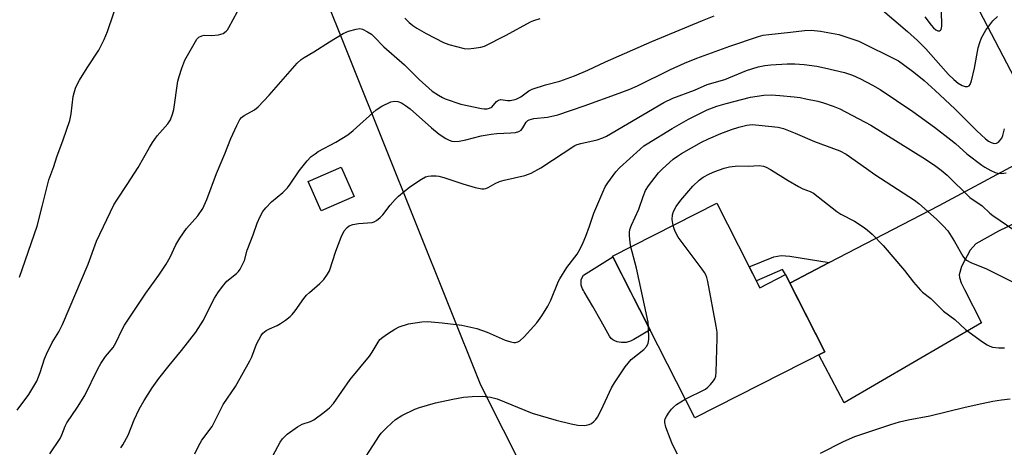
# Model space of a CAD drawing. Units: inches. Extents: x 1243771 to 1249771, y 581451 to 585452.
# Drawn here: x 1246385 to 1246679, y 581703 to 581831 of the extents above; entities that cross this region are included whole.
import ezdxf

# ---------------------------------------------------------------- set-up
doc = ezdxf.new("R2010")
doc.units = ezdxf.units.IN
doc.header["$MEASUREMENT"] = 0
for name, color, linetype in [('BLDG-Footprint', 5, 'Continuous'), ('CULTRL-Pad', 6, 'Continuous'), ('NTRL-Trees', 3, 'Continuous'), ('TRANS-Driveway', 251, 'Continuous'), ('TRANS-Non Street Sidewalk', 7, 'Continuous'), ('TRANS-Road', 130, 'Continuous'), ('Undefined', 1, 'Continuous')]:
    doc.layers.add(name, color=color, linetype=linetype)

msp = doc.modelspace()

# ---------------------------------------------------------------- linework, layer by layer
at = {"layer": 'BLDG-Footprint'}
for points, elevation in [([(1246484.57, 581778.33), (1246474.69, 581774.02), (1246470.86, 581782.81), (1246480.74, 581787.11)], 730.07), ([(1246592.98, 581776.31), (1246605.78, 581751.08), (1246613.44, 581754.97), (1246625.16, 581731.88), (1246586.33, 581712.18), (1246561.81, 581760.49)], 729.61)]:
    msp.add_lwpolyline(points, close=True, dxfattribs=dict(at, elevation=elevation))
at = {"layer": 'CULTRL-Pad'}
msp.add_lwpolyline([(1246565.81, 581734.72), (1246565.14, 581734.65), (1246564.46, 581734.66), (1246563.78, 581734.75), (1246563.12, 581734.93), (1246562.48, 581735.17), (1246561.88, 581735.49), (1246561.32, 581735.88), (1246560.91, 581736.62), (1246558.42, 581741.04), (1246555.9, 581745.44), (1246553.34, 581749.83), (1246553.08, 581750.2), (1246552.8, 581750.71), (1246552.59, 581751.25), (1246552.44, 581751.81), (1246552.37, 581752.39), (1246552.38, 581752.96), (1246552.45, 581753.52), (1246553.08, 581754.79), (1246561.89, 581760.32), (1246568.16, 581747.97), (1246568.19, 581747.92), (1246572.99, 581738.46), (1246568.14, 581735.62), (1246567.74, 581735.38), (1246567.13, 581735.08), (1246566.48, 581734.86)], close=True, dxfattribs=at)
at = {"layer": 'NTRL-Trees'}
msp.add_lwpolyline([(1245960.51, 582110.67), (1246184.47, 582302.97), (1246214.59, 582316.41), (1246232.58, 582314.22), (1246248.17, 582297.75), (1246254.11, 582291.44), (1246266.24, 582277.54), (1246292.52, 582238.45), (1246327.18, 582158.33), (1246435.36, 581939.21), (1246522.3, 581722), (1246556.2, 581654.79), (1246560.31, 581632.93), (1246558.72, 581604.18), (1246545.9, 581561.42), (1246544.15, 581556.22), (1246489.01, 581468.66), (1246475.68, 581451.76), (1245963.62, 581451.82)], dxfattribs=at)
at = {"layer": 'TRANS-Driveway'}
msp.add_lwpolyline([(1246690.35, 581774.38), (1246677.09, 581767.93), (1246670.28, 581764.21), (1246668.62, 581762.25), (1246665.99, 581757.4), (1246665.38, 581754.87), (1246665.39, 581754.08), (1246665.89, 581752.5), (1246666.92, 581750.54), (1246671.98, 581740.53), (1246631.01, 581716.7), (1246623.42, 581731), (1246625.16, 581731.88), (1246614.73, 581752.44), (1246626.54, 581758.59), (1246659.34, 581775.67), (1246681.94, 581787.84)], dxfattribs=at)
at = {"layer": 'TRANS-Non Street Sidewalk'}
msp.add_lwpolyline([(1246626.54, 581758.59), (1246614.73, 581752.44), (1246613.44, 581754.97), (1246612.59, 581756.47), (1246604.75, 581753.12), (1246602.61, 581757.34), (1246609.96, 581760.34), (1246612.13, 581760.65), (1246614.71, 581760.45)], close=True, dxfattribs=at)
at = {"layer": 'TRANS-Road'}
msp.add_lwpolyline([(1246687.71, 581802.52), (1246633.15, 581907.17), (1246617.81, 581936.59), (1246551.51, 582063.74), (1246534.91, 582095.59), (1246501.46, 582159.74)], dxfattribs=at)
at = {"layer": 'Undefined'}
for points, elevation in [([(1246384.59, 581754.22), (1246389.84, 581769.42), (1246391.43, 581775.32), (1246393.35, 581783.33), (1246394.9, 581787.33), (1246395.81, 581790.16), (1246397.69, 581795.29), (1246399.64, 581801.05), (1246400.04, 581803), (1246400.69, 581808.19), (1246400.94, 581809.34), (1246401.38, 581810.74), (1246401.8, 581811.83), (1246402.5, 581813.11), (1246404.82, 581816.85), (1246408.32, 581822.08), (1246409.94, 581825.23), (1246410.94, 581827.7), (1246414.5, 581838.37)], 716), ([(1246641.72, 581834.67), (1246649.93, 581827.62), (1246652.87, 581824.99), (1246655.33, 581822.53), (1246659.81, 581817.37), (1246662.19, 581814.83), (1246663.76, 581813.3), (1246665.04, 581812.25), (1246666.2, 581811.53), (1246667.16, 581811.19), (1246667.87, 581811.25), (1246668.29, 581811.47), (1246668.62, 581811.84), (1246669.03, 581812.88), (1246669.87, 581816.68), (1246671.02, 581822.78), (1246671.49, 581824.41), (1246672.04, 581825.73), (1246673.3, 581828.04), (1246675.36, 581830.83), (1246676.83, 581832.19)], 720), ([(1246393.71, 581701.38), (1246396.73, 581706.02), (1246397.23, 581707.07), (1246398.26, 581709.67), (1246398.77, 581710.64), (1246401.98, 581715.4), (1246404.09, 581718.81), (1246408.03, 581726.83), (1246408.86, 581728.38), (1246410.33, 581730.49), (1246412.61, 581733.17), (1246413.42, 581734.62), (1246415.29, 581738.56), (1246416.02, 581739.83), (1246422.4, 581749.42), (1246426.26, 581754.79), (1246428.45, 581758.15), (1246429.6, 581760.17), (1246431.32, 581763.93), (1246432.55, 581765.92), (1246434.54, 581768.81), (1246437.87, 581772.59), (1246439.35, 581774.75), (1246440.53, 581777.42), (1246443.47, 581785.22), (1246445.93, 581791.05), (1246447.7, 581795.66), (1246449.52, 581799.57), (1246450.47, 581801.32), (1246450.98, 581801.92), (1246451.77, 581802.57), (1246454.8, 581804.21), (1246455.94, 581805.1), (1246459.15, 581808.59), (1246467.59, 581818.2), (1246468.72, 581819.25), (1246469.63, 581819.86), (1246472.57, 581821.59), (1246477.2, 581824.56), (1246481.28, 581827.02), (1246482.9, 581827.74), (1246485.16, 581828.4), (1246486.28, 581828.52), (1246487.06, 581828.32), (1246488.6, 581827.59), (1246489.79, 581826.83), (1246490.6, 581826.09), (1246493.5, 581823.1), (1246499.59, 581817.73), (1246504.05, 581813.33), (1246507.92, 581809.87), (1246509.76, 581808.59), (1246510.96, 581807.92), (1246511.74, 581807.57), (1246516.48, 581805.98), (1246522.59, 581804.66), (1246523.47, 581804.52), (1246524.32, 581804.51), (1246525.07, 581804.71), (1246525.74, 581805.09), (1246527.15, 581806.74), (1246527.69, 581807.14), (1246528.4, 581807.29), (1246530.41, 581807.08), (1246531.19, 581807.08), (1246532.24, 581807.21), (1246532.98, 581807.44), (1246534.38, 581808.14), (1246536.74, 581809.93), (1246537.75, 581810.47), (1246541.71, 581811.7), (1246546.07, 581812.82), (1246550.45, 581814.41), (1246554.4, 581816.08), (1246559.72, 581818.63), (1246573.55, 581824.7), (1246588.63, 581831), (1246592.11, 581832.32)], 720), ([(1246414.89, 581703.2), (1246415.49, 581704.06), (1246417.03, 581706.97), (1246418.87, 581711.52), (1246420.36, 581714.76), (1246421.85, 581717.33), (1246424.23, 581721.11), (1246426.25, 581723.95), (1246429.32, 581727.83), (1246433, 581732.29), (1246437.24, 581737.75), (1246439.6, 581741.38), (1246441.54, 581745.41), (1246442.89, 581747.96), (1246443.9, 581749.55), (1246445.27, 581751.46), (1246446.57, 581753.05), (1246449.44, 581755.36), (1246450.03, 581755.96), (1246450.51, 581756.66), (1246451.33, 581758.17), (1246451.79, 581759.22), (1246452.67, 581762.34), (1246454.4, 581766.9), (1246455.59, 581770.37), (1246456.48, 581772.4), (1246457.27, 581773.85), (1246458.16, 581774.94), (1246459.93, 581776.79), (1246463.3, 581779.55), (1246464.64, 581780.93), (1246465.51, 581782.07), (1246468.14, 581786.03), (1246470.58, 581789.01), (1246471.79, 581790.28), (1246472.89, 581791.13), (1246473.84, 581791.75), (1246479.12, 581794.54), (1246482.73, 581796.81), (1246484.26, 581798.05), (1246491.12, 581804.28), (1246492.87, 581805.35), (1246495.51, 581806.64), (1246496.6, 581806.86), (1246497.67, 581806.73), (1246498.7, 581806.29), (1246499.96, 581805.55), (1246501.36, 581804.51), (1246507.71, 581798.85), (1246510.01, 581797.01), (1246511.93, 581795.66), (1246512.99, 581795.15), (1246513.8, 581794.86), (1246514.6, 581794.75), (1246515.98, 581794.9), (1246517.91, 581795.31), (1246522.52, 581796.5), (1246525.54, 581796.99), (1246527.23, 581797.17), (1246531.41, 581797.33), (1246532.82, 581797.46), (1246533.83, 581797.73), (1246534.48, 581798.17), (1246534.97, 581798.83), (1246535.95, 581800.53), (1246536.44, 581801.01), (1246536.86, 581801.26), (1246538.22, 581801.61), (1246542.33, 581802.03), (1246545.4, 581802.8), (1246553.31, 581805.47), (1246563.76, 581809.2), (1246566.98, 581810.41), (1246569.24, 581811.41), (1246579.1, 581816.3), (1246583.27, 581818.17), (1246587, 581819.71), (1246596.86, 581823.26), (1246605.35, 581826.15), (1246606.8, 581826.54), (1246608.49, 581826.79), (1246614.9, 581827.46), (1246619.13, 581827.99), (1246621.07, 581828.06), (1246623.89, 581827.76), (1246629.35, 581826.72), (1246632.4, 581825.82), (1246635.38, 581824.73), (1246647.18, 581818.87), (1246648.74, 581817.83), (1246651.78, 581815.52), (1246654.88, 581812.97), (1246658.2, 581810.04), (1246664.08, 581804.59), (1246670.62, 581797.92), (1246673.18, 581795.62), (1246674.13, 581794.88), (1246674.85, 581794.46), (1246675.78, 581794.2), (1246676.46, 581794.27), (1246677.08, 581794.62), (1246677.62, 581795.13), (1246678.05, 581795.82), (1246678.37, 581796.61), (1246678.89, 581798.57)], 722), ([(1246436.95, 581701.37), (1246438.08, 581703.71), (1246439.08, 581705.53), (1246442.2, 581709.61), (1246445.43, 581716.19), (1246449.15, 581721.56), (1246453.38, 581729.18), (1246453.97, 581730.42), (1246455.43, 581734.2), (1246456.78, 581736.78), (1246457.3, 581737.43), (1246458.32, 581738.26), (1246459.26, 581738.79), (1246461.6, 581739.8), (1246462.61, 581740.32), (1246464.07, 581741.33), (1246465.46, 581742.43), (1246466.06, 581743.05), (1246466.94, 581744.17), (1246469.51, 581747.82), (1246470.36, 581748.88), (1246471.2, 581749.68), (1246474.32, 581752.28), (1246475.5, 581753.52), (1246476.66, 581755.12), (1246477.2, 581756.11), (1246479.12, 581762), (1246480.74, 581766.19), (1246481.62, 581768.03), (1246482.49, 581769.08), (1246483.13, 581769.57), (1246484.16, 581769.96), (1246485.89, 581770.24), (1246489.97, 581770.59), (1246490.53, 581770.74), (1246491.25, 581771.13), (1246492.36, 581772.02), (1246493.18, 581772.82), (1246495.32, 581775.74), (1246496.82, 581777.43), (1246497.87, 581778.43), (1246501.26, 581781.26), (1246504.66, 581783.49), (1246505.92, 581784.17), (1246506.74, 581784.4), (1246507.6, 581784.5), (1246509.06, 581784.53), (1246509.93, 581784.43), (1246511.36, 581784.01), (1246517.03, 581782.08), (1246520.76, 581781.05), (1246522.77, 581780.63), (1246523.33, 581780.64), (1246523.88, 581780.75), (1246524.61, 581781.06), (1246526.76, 581782.25), (1246528.01, 581782.8), (1246529.39, 581783.19), (1246535.58, 581784.61), (1246536.4, 581784.87), (1246537.43, 581785.31), (1246540.36, 581786.89), (1246550.52, 581793.55), (1246551.23, 581793.88), (1246552.26, 581794.23), (1246557.17, 581795.3), (1246558.85, 581795.87), (1246559.94, 581796.33), (1246577.13, 581806.43), (1246579.75, 581807.75), (1246586.27, 581810.11), (1246590.03, 581811.77), (1246595.32, 581813.36), (1246601.81, 581816.02), (1246605.31, 581817.1), (1246607.32, 581817.51), (1246609.02, 581817.74), (1246613.96, 581817.99), (1246616.23, 581817.99), (1246619.05, 581817.82), (1246622.83, 581817.27), (1246625.14, 581816.84), (1246631.09, 581815.37), (1246633.49, 581814.58), (1246635.87, 581813.54), (1246639.47, 581811.63), (1246641.71, 581810.32), (1246651.52, 581803.73), (1246658.01, 581799.03), (1246662.88, 581795.3), (1246664.23, 581794.19), (1246667.64, 581791.13), (1246672.06, 581787.68), (1246673.03, 581787.06), (1246674.81, 581786.12), (1246676.11, 581785.53), (1246676.89, 581785.31), (1246677.96, 581785.21), (1246679.42, 581785.39)], 724), ([(1246460.34, 581700.84), (1246462.5, 581704.89), (1246463.14, 581705.85), (1246464.59, 581707.3), (1246467.63, 581709.48), (1246469.1, 581710.29), (1246471.5, 581711.09), (1246472.53, 581711.59), (1246475.65, 581713.84), (1246477.26, 581715.13), (1246478.38, 581716.45), (1246483.43, 581723.6), (1246489.18, 581730.61), (1246489.98, 581731.81), (1246491.73, 581734.75), (1246492.3, 581735.55), (1246493.11, 581736.29), (1246494.53, 581737.27), (1246496.7, 581738.69), (1246497.99, 581739.36), (1246500.81, 581740.29), (1246504.8, 581740.89), (1246506.53, 581740.94), (1246510.84, 581740.6), (1246516.76, 581739.83), (1246521.21, 581738.87), (1246524.28, 581737.78), (1246529.72, 581735.37), (1246531.4, 581734.84), (1246532.25, 581734.7), (1246532.81, 581734.7), (1246533.48, 581734.86), (1246534.13, 581735.22), (1246535.39, 581736.41), (1246539.14, 581740.52), (1246540.68, 581742.65), (1246542.44, 581745.55), (1246543.34, 581747.35), (1246545.65, 581752.99), (1246546.03, 581753.74), (1246548.17, 581757.06), (1246551.19, 581761.13), (1246552.09, 581762.68), (1246553, 581764.57), (1246553.77, 581766.46), (1246554.93, 581769.45), (1246556.19, 581773.33), (1246558.85, 581779.67), (1246559.62, 581781.19), (1246560.36, 581782.42), (1246562.79, 581785.75), (1246563.86, 581786.87), (1246570, 581792.53), (1246571.14, 581793.47), (1246572.11, 581794.13), (1246579.58, 581798.69), (1246584.49, 581801.44), (1246590.07, 581804.27), (1246592.89, 581805.38), (1246595.71, 581806.18), (1246602.98, 581807.99), (1246606.94, 581808.66), (1246609.13, 581808.74), (1246611.72, 581808.57), (1246616.06, 581808.12), (1246617.79, 581807.9), (1246619.48, 581807.58), (1246623.13, 581806.8), (1246624.79, 581806.36), (1246627.71, 581805.35), (1246629.66, 581804.51), (1246638.94, 581799.69), (1246655.27, 581789.51), (1246658.35, 581787.44), (1246659.95, 581786.2), (1246661.74, 581784.67), (1246668.54, 581778.08), (1246672.24, 581775.53), (1246674.48, 581773.4), (1246675.35, 581772.7), (1246681.71, 581768.4)], 726), ([(1246567.29, 581763.27), (1246567.05, 581764.63), (1246566.83, 581766.69), (1246566.81, 581767.57), (1246566.93, 581768.43), (1246567.42, 581769.8), (1246568.58, 581772.15), (1246569.63, 581774.5), (1246570.91, 581778.3), (1246571.64, 581780.1), (1246572.52, 581781.55), (1246575.52, 581785.42), (1246576.74, 581786.65), (1246579.94, 581789.52), (1246581.16, 581790.43), (1246582.43, 581791.19), (1246588.39, 581794.53), (1246590.4, 581795.55), (1246594.11, 581797.17), (1246597.33, 581798.37), (1246599.5, 581799.08), (1246601.92, 581799.71), (1246603.5, 581799.85), (1246605.53, 581799.69), (1246611.3, 581799.03), (1246612.9, 581798.62), (1246616.38, 581797.3), (1246622.11, 581794.8), (1246629.69, 581791.96), (1246631.6, 581790.98), (1246637.6, 581786.7), (1246640.18, 581784.96), (1246651.97, 581777.25), (1246653.27, 581776.22), (1246658.54, 581771.58), (1246660.59, 581769.59), (1246661.9, 581768.1), (1246663.95, 581764.85), (1246666.44, 581760.48), (1246666.96, 581759.79), (1246667.51, 581759.3), (1246668.8, 581758.62), (1246673.45, 581756.7), (1246675.32, 581755.84), (1246681.04, 581752.93)], 728), ([(1246579.91, 581769.68), (1246579.62, 581771.43), (1246579.67, 581772.87), (1246579.97, 581773.83), (1246580.81, 581775.33), (1246582.14, 581777.22), (1246585.78, 581781.46), (1246587.61, 581783.22), (1246588.84, 581784.14), (1246590.74, 581785.16), (1246592.32, 581785.83), (1246595.09, 581786.85), (1246596.73, 581787.23), (1246599.22, 581787.54), (1246602.38, 581787.45), (1246605.54, 581787.64), (1246606.83, 581787.41), (1246607.64, 581787.07), (1246608.94, 581786.36), (1246614.21, 581783.09), (1246617.34, 581781.34), (1246618.67, 581780.66), (1246620.79, 581779.8), (1246621.77, 581779.3), (1246628.8, 581773.82), (1246630.02, 581773.09), (1246634.02, 581770.92), (1246636.7, 581769.25), (1246637.87, 581768.42), (1246639.35, 581767.03), (1246642.58, 581763.66), (1246649.03, 581756.19), (1246651.65, 581752.76), (1246653.76, 581750.3), (1246654.41, 581749.73), (1246656.89, 581747.87), (1246660.68, 581744.1), (1246664, 581741.56), (1246667.26, 581738.56), (1246672.27, 581734.93), (1246673.73, 581733.95), (1246674.49, 581733.58), (1246675.27, 581733.32), (1246677.22, 581733.11), (1246678.92, 581733.1)], 730), ([(1246583.49, 581717.77), (1246589.53, 581720.78), (1246590.21, 581721.31), (1246591, 581722.11), (1246591.91, 581723.19), (1246592.36, 581723.87), (1246592.62, 581724.66), (1246592.74, 581725.83), (1246593.03, 581736), (1246593.01, 581737.78), (1246592.74, 581739.54), (1246590.2, 581752.93), (1246589.95, 581754.08), (1246589.67, 581754.89), (1246589.26, 581755.66), (1246588.58, 581756.63), (1246581.4, 581766.15), (1246580.59, 581767.65), (1246580.19, 581768.69), (1246579.91, 581769.68)], 730), ([(1246572.56, 581739.32), (1246572.45, 581740.79), (1246572.17, 581742.2), (1246568.92, 581756.87), (1246567.29, 581763.27)], 728), ([(1246485.09, 581695.91), (1246492.11, 581706.92), (1246492.67, 581707.58), (1246494.11, 581709.06), (1246495.8, 581710.72), (1246496.91, 581711.68), (1246498.88, 581712.83), (1246502.71, 581714.78), (1246504.1, 581715.25), (1246508.91, 581716.63), (1246514.04, 581717.77), (1246517.28, 581718.32), (1246519.87, 581718.58), (1246522.98, 581718.68), (1246525.29, 581718.35), (1246527.28, 581717.85), (1246537.79, 581713.61), (1246544.9, 581711.45), (1246549.41, 581710.33), (1246551.39, 581709.93), (1246553.4, 581709.9), (1246554.78, 581710.13), (1246555.52, 581710.52), (1246556.2, 581711.03), (1246556.81, 581711.62), (1246557.32, 581712.33), (1246558.39, 581714.47), (1246561.44, 581721.16), (1246562.35, 581722.63), (1246565.56, 581727.45), (1246567.39, 581729.58), (1246571.1, 581732.58), (1246572.06, 581733.58), (1246572.46, 581734.53), (1246572.64, 581735.56), (1246572.56, 581739.32)], 728), ([(1246581.19, 581701.34), (1246580.08, 581703.38), (1246579.49, 581704.65), (1246578.96, 581705.95), (1246577.75, 581709.42), (1246577.39, 581710.82), (1246577.39, 581711.34), (1246577.5, 581711.83), (1246577.88, 581712.58), (1246578.52, 581713.55), (1246579.39, 581714.73), (1246579.97, 581715.38), (1246580.9, 581716.11), (1246583.49, 581717.77)], 730), ([(1246623.92, 581701.63), (1246630.79, 581705.13), (1246634.15, 581706.55), (1246644.9, 581710.16), (1246647.47, 581710.94), (1246650.07, 581711.52), (1246656.58, 581712.78), (1246667.15, 581715.36), (1246672.06, 581716.45), (1246675.43, 581717.12), (1246677.95, 581717.52), (1246680.61, 581717.82)], 732)]:
    msp.add_lwpolyline(points, dxfattribs=dict(at, elevation=elevation))
for points in [[(1246383.92, 581714.41, 718), (1246387.39, 581719.13, 718), (1246388.93, 581721.64, 718), (1246389.79, 581723.17, 718), (1246390.81, 581725.71, 718), (1246392.12, 581729.84, 718), (1246392.66, 581731.22, 718), (1246394.32, 581734.73, 718), (1246396.38, 581737.89, 718), (1246397.44, 581740.03, 718), (1246405.1, 581758.09, 718), (1246407.64, 581764.94, 718), (1246412.77, 581775.81, 718), (1246413.64, 581777.27, 718), (1246416.74, 581781.89, 718), (1246420.02, 581786.99, 718), (1246423.41, 581793.03, 718), (1246424.3, 581794.47, 718), (1246425.78, 581796.5, 718), (1246428.89, 581800.05, 718), (1246429.68, 581801.28, 718), (1246430.32, 581802.95, 718), (1246430.71, 581804.38, 718), (1246431.96, 581812.82, 718), (1246432.31, 581814.21, 718), (1246433.09, 581816.69, 718), (1246433.66, 581818.32, 718), (1246434.03, 581819.12, 718), (1246437.61, 581825.33, 718), (1246438.17, 581825.95, 718), (1246439.05, 581826.4, 718), (1246439.79, 581826.52, 718), (1246441.98, 581826.42, 718), (1246444.04, 581826.7, 718), (1246445.43, 581827.11, 718), (1246446.34, 581827.75, 718), (1246446.72, 581828.16, 718), (1246447.19, 581828.84, 718), (1246451.03, 581835.99, 718)], [(1246655.05, 581832.09, 718), (1246656.93, 581829.58, 718), (1246657.71, 581828.72, 718), (1246658.34, 581828.18, 718), (1246658.77, 581827.93, 718), (1246658.99, 581827.85, 718), (1246659.43, 581827.86, 718), (1246659.79, 581828.07, 718), (1246659.91, 581828.24, 718), (1246660.13, 581829.24, 718), (1246660.16, 581830.42, 718), (1246659.99, 581835.15, 718)], [(1246499.73, 581831.61, 718), (1246501.02, 581830.38, 718), (1246502.14, 581829.43, 718), (1246503.35, 581828.64, 718), (1246506.1, 581827.02, 718), (1246511.25, 581824.36, 718), (1246512.9, 581823.76, 718), (1246517.47, 581822.57, 718), (1246518.63, 581822.49, 718), (1246520.39, 581822.66, 718), (1246522.43, 581822.98, 718), (1246523.53, 581823.32, 718), (1246530.01, 581826.57, 718), (1246537.28, 581830.55, 718), (1246538.28, 581830.97, 718), (1246540.2, 581831.58, 718)]]:
    msp.add_polyline3d(points, dxfattribs=at)

doc.saveas('drawing.dxf')
